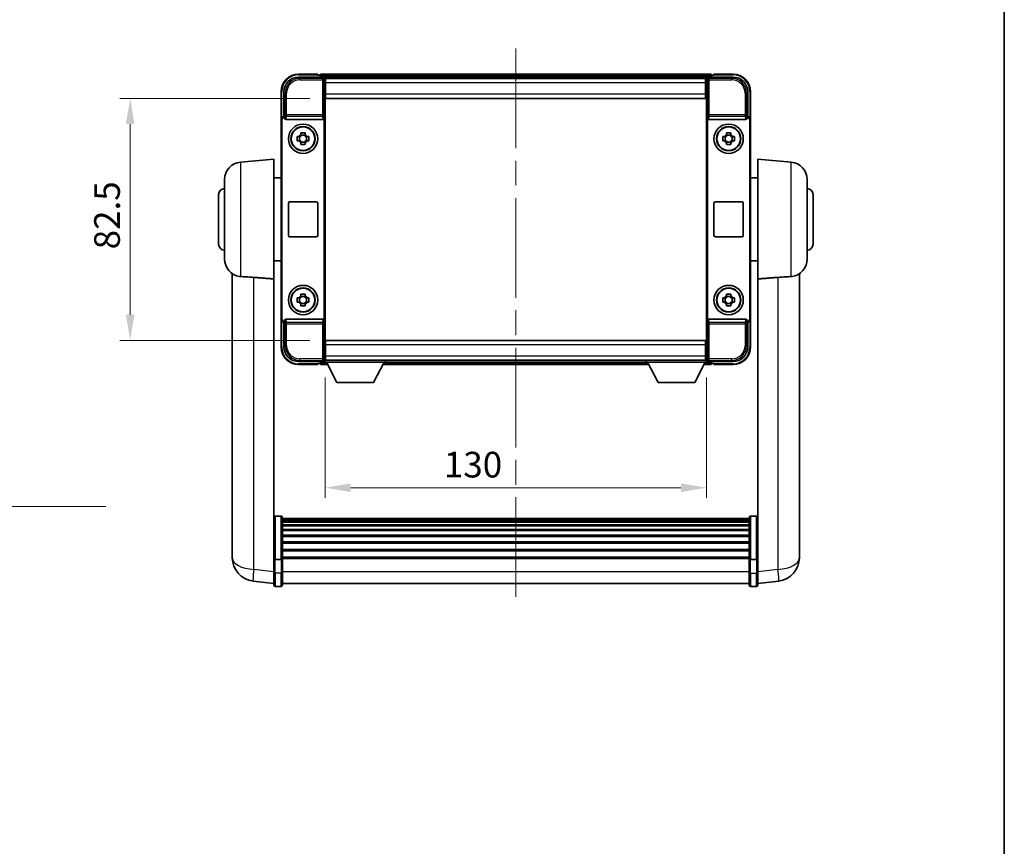
# Model space of a CAD drawing. Units: millimetres. Extents: x 0 to 7499, y 0 to 1686.
# Drawn here: x 3389 to 3724, y 282 to 564 of the extents above; entities that cross this region are included whole.
import ezdxf

# ---------------------------------------------------------------- set-up
doc = ezdxf.new("R2010")
doc.units = ezdxf.units.MM
doc.header["$LTSCALE"] = 6
doc.linetypes.add('CHAIN', pattern=[0.3543, 0.2362, -0.0295, 0.0591, -0.0295])
doc.layers.get('Defpoints').update_dxf_attribs({"lineweight": 25})
for name, color, linetype, lineweight in [('Border (ISO)', 7, 'Continuous', 35), ('Centerline (ISO)', 131, 'Continuous', 18), ('Dimension (ISO)', 7, 'Continuous', 18), ('Symbol (ISO)', 7, 'Continuous', 18), ('Visible (ISO)', 7, 'Continuous', 35), ('Visible Narrow (ISO)', 7, 'Continuous', 25)]:
    doc.layers.add(name, color=color, linetype=linetype, lineweight=lineweight)
doc.styles.add('Note Text (TK)', font='txt')
doc.dimstyles.new('Default - Method 1b (TK)', dxfattribs={"dimscale": 6, "dimtxt": 2.5, "dimasz": 2.5, "dimexe": 1, "dimexo": 1.5, "dimgap": 1, "dimtad": 1, "dimtoh": 1, "dimrnd": 1e-08, "dimdsep": 46, "dimtxsty": 'Note Text (TK)', "dimcen": 0.09, "dimdle": 5, "dimclrd": 100, "dimclre": 100, "dimclrt": 7, "dimadec": 1, "dimazin": 1, "dimtfac": 1, "dimtmove": 0, "dimatfit": 3, "dimfxl": 1, "dimtolj": 1, "dimlwd": -1, "dimlwe": -1, "dimarcsym": 0})
doc.dimstyles.new('Default - Method 1b (TK)$7', dxfattribs={"dimscale": 6, "dimtxt": 2.5, "dimasz": 2.5, "dimexe": 1, "dimexo": 1.5, "dimgap": 1, "dimtad": 1, "dimtoh": 1, "dimrnd": 1e-08, "dimdsep": 46, "dimtxsty": 'Note Text (TK)', "dimcen": 0.09, "dimdle": 5, "dimclrd": 100, "dimclre": 100, "dimclrt": 7, "dimadec": 1, "dimazin": 1, "dimtfac": 1, "dimtmove": 0, "dimatfit": 3, "dimfxl": 1, "dimtolj": 1, "dimlwd": -1, "dimlwe": -1, "dimarcsym": 0})

# ---------------------------------------------------------------- blocks, each defined once
blk = doc.blocks.new('図面枠 tk図枠')
at = {"layer": 'Border (ISO)'}
blk.add_line((405.5, 289), (405.5, 8), dxfattribs=at)
blk = doc.blocks.new('*D223')
at = {"layer": 'Defpoints', "color": 0}
for p in [(3493.18, 536.87), (3426.68, 454.37), (3493.18, 454.37)]:
    blk.add_point(p, dxfattribs=at)
at = {"layer": 'Dimension (ISO)', "color": 100}
for p, q in [((3487.93, 536.87), (3423.18, 536.87)), ((3426.68, 528.12), (3426.68, 463.12)), ((3487.93, 454.37), (3423.18, 454.37))]:
    blk.add_line(p, q, dxfattribs=at)
for points in [[(3425.22, 528.12), (3428.14, 528.12), (3426.68, 536.87)], [(3425.22, 463.12), (3428.14, 463.12), (3426.68, 454.37)]]:
    blk.add_solid(points, dxfattribs=at)
at = {"layer": 'Dimension (ISO)', "color": 7, "insert": (3418.8, 485.4), "char_height": 8.75, "attachment_point": 4, "rotation": 90, "style": 'Note Text (TK)'}
blk.add_mtext('\\A1;82.5', dxfattribs=at)
blk = doc.blocks.new('*D224')
at = {"layer": 'Defpoints', "color": 0}
for p in [(3493.08, 446.92), (3623.08, 446.92), (3623.08, 404.12)]:
    blk.add_point(p, dxfattribs=at)
at = {"layer": 'Dimension (ISO)', "color": 100}
for p, q in [((3493.08, 441.67), (3493.08, 400.62)), ((3623.08, 441.67), (3623.08, 400.62)), ((3501.83, 404.12), (3614.33, 404.12))]:
    blk.add_line(p, q, dxfattribs=at)
for points in [[(3501.83, 405.58), (3501.83, 402.66), (3493.08, 404.12)], [(3614.33, 405.58), (3614.33, 402.66), (3623.08, 404.12)]]:
    blk.add_solid(points, dxfattribs=at)
at = {"layer": 'Dimension (ISO)', "color": 7, "insert": (3533.55, 411.99), "char_height": 8.75, "attachment_point": 4, "style": 'Note Text (TK)'}
blk.add_mtext('\\A1;130', dxfattribs=at)

msp = doc.modelspace()

# ---------------------------------------------------------------- linework, layer by layer
at = {"layer": 'Centerline (ISO)', "linetype": 'CHAIN', "ltscale": 23.990969}
msp.add_line((3558.0769, 553.87), (3558.0769, 362.7376), dxfattribs=at)
at = {"layer": 'Visible (ISO)'}
for p, q in [((3484.0738, 544.12), (3492.5772, 544.12)), ((3490.5769, 545.12), (3484.0769, 545.12)), ((3490.5769, 545.12), (3490.5769, 544.87)), ((3490.5769, 544.82), (3490.5769, 544.87)), ((3491.3269, 544.82), (3490.5769, 544.82)), ((3624.5769, 545.12), (3491.5769, 545.12)), ((3491.5769, 544.82), (3491.5769, 545.12)), ((3491.5769, 544.82), (3491.5769, 544.37)), ((3491.5769, 544.57), (3491.5769, 544.12)), ((3623.1437, 543.87), (3493.01, 543.87)), ((3493.0769, 543.6203), (3493.0769, 537.12)), ((3493.1769, 543.62), (3493.0769, 543.62)), ((3622.6769, 543.62), (3493.1769, 543.62)), ((3493.1769, 542.12), (3493.1769, 543.62)), ((3623.0769, 543.62), (3622.6769, 543.62)), ((3622.6769, 543.62), (3622.6769, 542.12)), ((3623.0769, 537.12), (3623.0769, 543.6203)), ((3623.5766, 544.12), (3632.0799, 544.12)), ((3624.5769, 545.12), (3624.5769, 544.82)), ((3624.5769, 544.37), (3624.5769, 544.82)), ((3624.5769, 544.12), (3624.5769, 544.57)), ((3625.5769, 544.82), (3624.8269, 544.82)), ((3625.5769, 544.87), (3625.5769, 545.12)), ((3632.0769, 545.12), (3625.5769, 545.12)), ((3625.5769, 544.87), (3625.5769, 544.82)), ((3493.0769, 542.62), (3493.1769, 542.62)), ((3493.1769, 541.12), (3493.0769, 541.12)), ((3493.1769, 542.12), (3493.1769, 538.37)), ((3622.6769, 542.62), (3623.0769, 542.62)), ((3622.6769, 538.37), (3622.6769, 542.12)), ((3623.0769, 541.12), (3622.6769, 541.12)), ((3478.0769, 539.12), (3478.0769, 529.6206)), ((3479.0769, 530.62), (3479.0769, 539.123)), ((3493.1769, 539.62), (3493.0769, 539.62)), ((3493.1769, 538.12), (3493.0769, 538.12)), ((3493.0769, 537.12), (3493.0769, 454.12)), ((3493.1769, 536.87), (3493.1769, 538.37)), ((3622.6769, 536.87), (3493.1769, 536.87)), ((3623.0769, 539.62), (3622.6769, 539.62)), ((3622.6769, 538.37), (3622.6769, 536.87)), ((3623.0769, 538.12), (3622.6769, 538.12)), ((3623.0769, 454.12), (3623.0769, 537.12)), ((3637.0769, 539.123), (3637.0769, 530.62)), ((3638.0769, 529.6206), (3638.0769, 539.12)), ((3479.0762, 530.62), (3479.0769, 530.62)), ((3479.0769, 530.62), (3479.3388, 530.3581)), ((3479.3382, 530.3581), (3479.3388, 530.3581)), ((3479.3388, 530.3581), (3479.3388, 530.1317)), ((3492.815, 461.1083), (3492.815, 530.1317)), ((3623.3388, 530.1317), (3623.3388, 461.1083)), ((3637.0769, 530.62), (3636.815, 530.3581)), ((3636.815, 530.1317), (3636.815, 530.3581)), ((3636.815, 530.3581), (3636.8156, 530.3581)), ((3637.0769, 530.62), (3637.0775, 530.62)), ((3478.0769, 461.6194), (3478.0769, 529.6206)), ((3478.3388, 461.8813), (3478.3388, 529.3587)), ((3479.8347, 529.62), (3492.319, 529.62)), ((3623.8347, 529.62), (3636.319, 529.62)), ((3637.815, 529.3587), (3637.815, 461.8813)), ((3638.0769, 529.6206), (3638.0769, 461.6194)), ((3483.5662, 523.8366), (3484.1851, 523.8366)), ((3484.4201, 523.8366), (3484.4201, 522.4033)), ((3484.8602, 524.5118), (3484.8602, 525.1306)), ((3486.2935, 524.2767), (3484.8602, 524.2767)), ((3486.2935, 525.1306), (3486.2935, 524.5118)), ((3486.7336, 523.8366), (3486.7336, 522.4033)), ((3486.9686, 523.8366), (3487.5875, 523.8366)), ((3628.5662, 523.8366), (3629.1851, 523.8366)), ((3629.4201, 523.8366), (3629.4201, 522.4033)), ((3629.8602, 524.5118), (3629.8602, 525.1306)), ((3631.2935, 524.2767), (3629.8602, 524.2767)), ((3631.2935, 525.1306), (3631.2935, 524.5118)), ((3631.7336, 523.8366), (3631.7336, 522.4033)), ((3631.9686, 523.8366), (3632.5875, 523.8366)), ((3484.1851, 522.4033), (3483.5662, 522.4033)), ((3484.8602, 521.9632), (3486.2935, 521.9632)), ((3484.8602, 521.1093), (3484.8602, 521.7282)), ((3486.2935, 521.7282), (3486.2935, 521.1093)), ((3487.5875, 522.4033), (3486.9686, 522.4033)), ((3629.1851, 522.4033), (3628.5662, 522.4033)), ((3629.8602, 521.9632), (3631.2935, 521.9632)), ((3629.8602, 521.1093), (3629.8602, 521.7282)), ((3631.2935, 521.7282), (3631.2935, 521.1093)), ((3632.5875, 522.4033), (3631.9686, 522.4033)), ((3464.3039, 515.1337), (3475.5769, 516.12)), ((3475.5769, 516.12), (3475.5769, 475.2987)), ((3640.5769, 475.2987), (3640.5769, 516.12)), ((3651.8498, 515.1337), (3640.5769, 516.12)), ((3458.8269, 482.0834), (3458.8269, 509.1566)), ((3475.5769, 509.77), (3478.0769, 509.77)), ((3640.5769, 509.77), (3638.0769, 509.77)), ((3657.3269, 509.1566), (3657.3269, 482.0834)), ((3456.8269, 487.12), (3456.8269, 504.12)), ((3659.3269, 504.12), (3659.3269, 487.12)), ((3480.5769, 490.12), (3480.5769, 501.12)), ((3481.0769, 501.62), (3490.0769, 501.62)), ((3490.5769, 501.12), (3490.5769, 490.12)), ((3625.5769, 490.12), (3625.5769, 501.12)), ((3626.0769, 501.62), (3635.0769, 501.62)), ((3635.5769, 501.12), (3635.5769, 490.12)), ((3490.0769, 489.62), (3481.0769, 489.62)), ((3635.0769, 489.62), (3626.0769, 489.62)), ((3475.5769, 481.47), (3478.0769, 481.47)), ((3640.5769, 481.47), (3638.0769, 481.47)), ((3461.4769, 477.1057), (3461.4769, 385.0558)), ((3654.6769, 385.0558), (3654.6769, 477.1057)), ((3475.5769, 380.4941), (3475.5769, 475.2987)), ((3640.5769, 475.2987), (3640.5769, 380.4941)), ((3484.8602, 469.5118), (3484.8602, 470.1306)), ((3486.2935, 470.1306), (3486.2935, 469.5118)), ((3629.8602, 469.5118), (3629.8602, 470.1306)), ((3631.2935, 470.1306), (3631.2935, 469.5118)), ((3483.5662, 468.8366), (3484.1851, 468.8366)), ((3484.1851, 467.4033), (3483.5662, 467.4033)), ((3484.4201, 468.8366), (3484.4201, 467.4033)), ((3486.2935, 469.2767), (3484.8602, 469.2767)), ((3484.8602, 466.9632), (3486.2935, 466.9632)), ((3484.8602, 466.1093), (3484.8602, 466.7282)), ((3486.2935, 466.7282), (3486.2935, 466.1093)), ((3486.7336, 468.8366), (3486.7336, 467.4033)), ((3486.9686, 468.8366), (3487.5875, 468.8366)), ((3487.5875, 467.4033), (3486.9686, 467.4033)), ((3628.5662, 468.8366), (3629.1851, 468.8366)), ((3629.1851, 467.4033), (3628.5662, 467.4033)), ((3629.4201, 468.8366), (3629.4201, 467.4033)), ((3631.2935, 469.2767), (3629.8602, 469.2767)), ((3629.8602, 466.9632), (3631.2935, 466.9632)), ((3629.8602, 466.1093), (3629.8602, 466.7282)), ((3631.2935, 466.7282), (3631.2935, 466.1093)), ((3631.7336, 468.8366), (3631.7336, 467.4033)), ((3631.9686, 468.8366), (3632.5875, 468.8366)), ((3632.5875, 467.4033), (3631.9686, 467.4033)), ((3478.0769, 461.6194), (3478.0769, 452.12)), ((3479.0769, 460.62), (3479.0762, 460.62)), ((3479.0769, 460.62), (3479.3388, 460.8819)), ((3479.0769, 452.1169), (3479.0769, 460.62)), ((3479.3388, 460.8819), (3479.3382, 460.8819)), ((3479.3388, 461.1083), (3479.3388, 460.8819)), ((3492.319, 461.62), (3479.8347, 461.62)), ((3636.319, 461.62), (3623.8347, 461.62)), ((3636.815, 460.8819), (3636.815, 461.1083)), ((3637.0769, 460.62), (3636.815, 460.8819)), ((3636.8156, 460.8819), (3636.815, 460.8819)), ((3637.0775, 460.62), (3637.0769, 460.62)), ((3637.0769, 460.62), (3637.0769, 452.1169)), ((3638.0769, 452.12), (3638.0769, 461.6194)), ((3493.0769, 454.12), (3493.0769, 447.6197)), ((3493.0769, 453.12), (3493.1769, 453.12)), ((3493.1769, 454.37), (3622.6769, 454.37)), ((3493.1769, 452.87), (3493.1769, 454.37)), ((3622.6769, 454.37), (3622.6769, 452.87)), ((3622.6769, 453.12), (3623.0769, 453.12)), ((3623.0769, 447.6197), (3623.0769, 454.12)), ((3493.0769, 451.62), (3493.1769, 451.62)), ((3493.0769, 450.12), (3493.1769, 450.12)), ((3493.1769, 452.87), (3493.1769, 449.12)), ((3622.6769, 449.12), (3622.6769, 452.87)), ((3622.6769, 451.62), (3623.0769, 451.62)), ((3622.6769, 450.12), (3623.0769, 450.12)), ((3492.5772, 447.12), (3484.0738, 447.12)), ((3490.5769, 446.37), (3490.5769, 446.42)), ((3490.5769, 446.42), (3491.3269, 446.42)), ((3490.5769, 446.37), (3490.5769, 446.12)), ((3491.5769, 447.12), (3491.5769, 446.67)), ((3491.5769, 446.87), (3491.5769, 446.42)), ((3491.5769, 446.12), (3491.5769, 446.42)), ((3493.01, 447.37), (3493.0769, 447.37)), ((3493.1769, 448.62), (3493.0769, 448.62)), ((3493.0769, 447.62), (3493.1769, 447.62)), ((3493.0769, 447.62), (3493.0769, 446.92)), ((3493.0769, 447.62), (3513.6769, 447.62)), ((3493.0769, 446.92), (3513.6769, 446.92)), ((3493.1769, 447.62), (3493.1769, 449.12)), ((3493.1769, 447.62), (3622.6769, 447.62)), ((3497.1269, 440.02), (3493.5769, 446.92)), ((3509.6269, 440.02), (3513.1769, 446.92)), ((3513.6769, 447.62), (3513.6769, 446.92)), ((3513.6769, 447.37), (3602.4769, 447.37)), ((3602.4769, 447.62), (3602.4769, 446.92)), ((3602.4769, 447.62), (3623.0769, 447.62)), ((3602.4769, 446.92), (3623.0769, 446.92)), ((3606.5269, 440.02), (3602.9769, 446.92)), ((3619.0269, 440.02), (3622.5769, 446.92)), ((3622.6769, 449.12), (3622.6769, 447.62)), ((3623.0769, 448.62), (3622.6769, 448.62)), ((3622.6769, 447.62), (3623.0769, 447.62)), ((3623.0769, 447.62), (3623.0769, 446.92)), ((3623.0769, 447.37), (3623.1437, 447.37)), ((3632.0799, 447.12), (3623.5766, 447.12)), ((3624.5769, 446.67), (3624.5769, 447.12)), ((3624.5769, 446.42), (3624.5769, 446.87)), ((3624.5769, 446.42), (3624.5769, 446.12)), ((3624.8269, 446.42), (3625.5769, 446.42)), ((3625.5769, 446.42), (3625.5769, 446.37)), ((3625.5769, 446.12), (3625.5769, 446.37)), ((3484.0769, 446.12), (3490.5769, 446.12)), ((3491.5769, 446.12), (3493.9885, 446.12)), ((3512.7653, 446.12), (3603.3885, 446.12)), ((3622.1653, 446.12), (3624.5769, 446.12)), ((3625.5769, 446.12), (3632.0769, 446.12)), ((3497.1269, 440.02), (3509.6269, 440.02)), ((3606.5269, 440.02), (3619.0269, 440.02)), ((3478.0769, 394.4102), (3476.0769, 394.4102)), ((3478.5769, 393.9102), (3478.5769, 379.7181)), ((3637.5769, 393.6402), (3478.5769, 393.6402)), ((3637.5769, 393.4085), (3478.5769, 393.4085)), ((3637.5769, 393.3968), (3478.5769, 393.3968)), ((3637.5769, 393.1252), (3478.5769, 393.1252)), ((3637.5769, 392.6741), (3478.5769, 392.6741)), ((3637.5769, 379.7181), (3637.5769, 393.9102)), ((3638.0769, 394.4102), (3640.0769, 394.4102)), ((3637.5769, 392.3638), (3478.5769, 392.3638)), ((3637.5769, 391.4939), (3478.5769, 391.4939)), ((3637.5769, 391.1475), (3478.5769, 391.1475)), ((3637.5769, 389.8922), (3478.5769, 389.8922)), ((3637.5769, 389.5131), (3478.5769, 389.5131)), ((3637.5769, 387.9176), (3478.5769, 387.9176)), ((3637.5769, 387.5104), (3478.5769, 387.5104)), ((3461.4769, 383.0282), (3461.4769, 385.0558)), ((3637.5769, 385.6302), (3478.5769, 385.6302)), ((3637.5769, 385.2002), (3478.5769, 385.2002)), ((3637.5769, 383.0993), (3478.5769, 383.0993)), ((3637.5769, 382.6527), (3478.5769, 382.6527)), ((3654.6769, 385.0558), (3654.6769, 383.0282)), ((3461.4769, 382.2779), (3461.4769, 380.2584)), ((3475.5769, 379.7181), (3475.5769, 380.4941)), ((3475.5769, 379.7181), (3475.5769, 375.2376)), ((3478.0769, 379.6164), (3476.0769, 379.6164)), ((3637.5769, 380.402), (3478.5769, 380.402)), ((3637.5769, 380.0316), (3478.5769, 380.0316)), ((3478.5769, 375.2376), (3478.5769, 379.7181)), ((3637.5769, 379.7181), (3637.5769, 375.2376)), ((3638.0769, 379.6164), (3640.0769, 379.6164)), ((3640.5769, 380.4941), (3640.5769, 379.7181)), ((3640.5769, 375.2376), (3640.5769, 379.7181)), ((3654.6769, 380.2584), (3654.6769, 382.2779)), ((3475.5769, 370.9876), (3475.5769, 375.2376)), ((3478.5769, 375.2376), (3478.5769, 370.9876)), ((3637.5769, 370.9876), (3637.5769, 375.2376)), ((3640.5769, 375.2376), (3640.5769, 370.9876)), ((3475.5769, 371.4724), (3468.5275, 372.3149)), ((3478.0769, 370.4876), (3476.0769, 370.4876)), ((3637.5769, 371.4876), (3478.5769, 371.4876)), ((3638.0769, 370.4876), (3640.0769, 370.4876)), ((3640.5769, 371.4724), (3647.6262, 372.3149))]:
    msp.add_line(p, q, dxfattribs=at)
for centre, radius in [((3485.5769, 523.12), 5), ((3485.5769, 523.12), 4.15), ((3485.5769, 523.12), 4.0013), ((3630.5769, 523.12), 5), ((3630.5769, 523.12), 4.15), ((3630.5769, 523.12), 4.0013), ((3485.5769, 468.12), 5), ((3630.5769, 468.12), 5), ((3485.5769, 468.12), 4.15), ((3485.5769, 468.12), 4.0013), ((3630.5769, 468.12), 4.15), ((3630.5769, 468.12), 4.0013)]:
    msp.add_circle(centre, radius, dxfattribs=at)
for centre, radius, start, end in [((3484.0769, 539.12), 6, 90, 180), ((3491.3269, 544.57), 0.25, 0, 90), ((3624.8269, 544.57), 0.25, 90, 180), ((3632.0769, 539.12), 6, 0, 90), ((3485.5769, 523.12), 1.5655, 117.245031, 152.754969), ((3485.5769, 523.12), 1.5655, 27.245031, 62.754969), ((3630.5769, 523.12), 1.5655, 117.245031, 152.754969), ((3630.5769, 523.12), 1.5655, 27.245031, 62.754969), ((3485.5769, 523.12), 1.5655, 207.245031, 242.754969), ((3485.5769, 523.12), 1.5655, 297.245031, 332.754969), ((3630.5769, 523.12), 1.5655, 207.245031, 242.754969), ((3630.5769, 523.12), 1.5655, 297.245031, 332.754969), ((3464.8269, 509.1566), 6, 95, 180), ((3651.3269, 509.1566), 6, 0, 85), ((3458.8269, 504.12), 2, 90, 180), ((3657.3269, 504.12), 2, 0, 90), ((3481.0769, 501.12), 0.5, 90, 180), ((3490.0769, 501.12), 0.5, 0, 90), ((3626.0769, 501.12), 0.5, 90, 180), ((3635.0769, 501.12), 0.5, 0, 90), ((3481.0769, 490.12), 0.5, 180, 270), ((3490.0769, 490.12), 0.5, 270, 0), ((3626.0769, 490.12), 0.5, 180, 270), ((3635.0769, 490.12), 0.5, 270, 0), ((3458.8269, 487.12), 2, 180, 270), ((3657.3269, 487.12), 2, 270, 0), ((3464.8269, 482.0834), 6, 180, 261.776383), ((3651.3269, 482.0834), 6, 278.223617, 0), ((3485.5769, 468.12), 1.5655, 117.245031, 152.754969), ((3485.5769, 468.12), 1.5655, 207.245031, 242.754969), ((3485.5769, 468.12), 1.5655, 27.245031, 62.754969), ((3485.5769, 468.12), 1.5655, 297.245031, 332.754969), ((3630.5769, 468.12), 1.5655, 117.245031, 152.754969), ((3630.5769, 468.12), 1.5655, 207.245031, 242.754969), ((3630.5769, 468.12), 1.5655, 27.245031, 62.754969), ((3630.5769, 468.12), 1.5655, 297.245031, 332.754969), ((3484.0769, 452.12), 6, 180, 270), ((3632.0769, 452.12), 6, 270, 0), ((3491.3269, 446.67), 0.25, 270, 0), ((3624.8269, 446.67), 0.25, 180, 270), ((3476.0769, 393.9102), 0.5, 90, 180), ((3478.0769, 393.9102), 0.5, 0, 90), ((3638.0769, 393.9102), 0.5, 90, 180), ((3640.0769, 393.9102), 0.5, 0, 90), ((3469.4769, 380.2584), 8, 180, 263.184806), ((3646.6769, 380.2584), 8, 276.815194, 0), ((3476.0769, 370.9876), 0.5, 180, 270), ((3478.0769, 370.9876), 0.5, 270, 0), ((3638.0769, 370.9876), 0.5, 180, 270), ((3640.0769, 370.9876), 0.5, 270, 0)]:
    msp.add_arc(centre, radius, start, end, dxfattribs=at)
for centre, major_axis, ratio, start_param, end_param in [((3484.0799, 539.1169), (-3.5398, 3.5398), 0.99878277, 5.49839613, 7.06797448), ((3492.5766, 543.6197), (0.354, 0.354), 0.99878277, 5.49839613, 7.06797448), ((3623.5772, 543.6197), (-0.354, 0.354), 0.99878277, 5.49839613, 7.06797448), ((3632.0738, 539.1169), (3.5398, 3.5398), 0.99878277, 5.49839613, 7.06797448), ((3479.0775, 529.6194), (-0.708, 0.708), 0.99878277, 5.49839613, 7.06797448), ((3479.3394, 529.3575), (-0.708, 0.708), 0.99878277, 5.49839613, 7.06797448), ((3479.8391, 530.1361), (-0.0697, -0.5117), 0.96815944, 4.8522561, 6.41439087), ((3492.3146, 530.1361), (0.0697, -0.5117), 0.96815944, 6.15197975, 7.71411451), ((3623.8391, 530.1361), (-0.0697, -0.5117), 0.96815944, 4.8522561, 6.41439087), ((3636.3146, 530.1361), (0.0697, -0.5117), 0.96815944, 6.15197975, 7.71411451), ((3636.8143, 529.3575), (0.708, 0.708), 0.99878277, 5.49839613, 7.06797448), ((3637.0762, 529.6194), (0.708, 0.708), 0.99878277, 5.49839613, 7.06797448), ((3479.0775, 461.6206), (-0.708, -0.708), 0.99878277, 5.49839613, 7.06797448), ((3479.3394, 461.8825), (-0.708, -0.708), 0.99878277, 5.49839613, 7.06797448), ((3479.8391, 461.1038), (-0.0697, 0.5117), 0.96815944, 6.15197975, 7.71411451), ((3492.3146, 461.1038), (0.0697, 0.5117), 0.96815944, 4.8522561, 6.41439087), ((3623.8391, 461.1038), (-0.0697, 0.5117), 0.96815944, 6.15197975, 7.71411451), ((3636.3146, 461.1038), (0.0697, 0.5117), 0.96815944, 4.8522561, 6.41439087), ((3636.8143, 461.8825), (0.708, -0.708), 0.99878277, 5.49839613, 7.06797448), ((3637.0762, 461.6206), (0.708, -0.708), 0.99878277, 5.49839613, 7.06797448), ((3484.0799, 452.123), (-3.5398, -3.5398), 0.99878277, 5.49839613, 7.06797448), ((3632.0738, 452.123), (3.5398, -3.5398), 0.99878277, 5.49839613, 7.06797448), ((3492.5766, 447.6203), (0.354, -0.354), 0.99878277, 5.49839613, 7.06797448), ((3623.5772, 447.6203), (-0.354, -0.354), 0.99878277, 5.49839613, 7.06797448)]:
    msp.add_ellipse(centre, major_axis=major_axis, ratio=ratio, start_param=start_param, end_param=end_param, dxfattribs=at)
for points, knots in [([(3483.5662, 522.4033), (3483.5589, 522.6501), (3483.5555, 522.8936), (3483.5555, 523.3463), (3483.5589, 523.5898), (3483.5662, 523.8366)], [4.331071921, 4.331071921, 4.331071921, 4.331071921, 4.398975087, 4.398975087, 4.466878254, 4.466878254, 4.466878254, 4.466878254]), ([(3484.8602, 525.1306), (3485.107, 525.138), (3485.3505, 525.1414), (3485.8032, 525.1414), (3486.0467, 525.138), (3486.2935, 525.1306)], [4.331071921, 4.331071921, 4.331071921, 4.331071921, 4.398975087, 4.398975087, 4.466878254, 4.466878254, 4.466878254, 4.466878254]), ([(3487.5875, 523.8366), (3487.5948, 523.5898), (3487.5982, 523.3463), (3487.5982, 522.8936), (3487.5948, 522.6501), (3487.5875, 522.4033)], [4.331071921, 4.331071921, 4.331071921, 4.331071921, 4.398975087, 4.398975087, 4.466878254, 4.466878254, 4.466878254, 4.466878254]), ([(3628.5662, 522.4033), (3628.5589, 522.6501), (3628.5555, 522.8936), (3628.5555, 523.3463), (3628.5589, 523.5898), (3628.5662, 523.8366)], [4.331071921, 4.331071921, 4.331071921, 4.331071921, 4.398975087, 4.398975087, 4.466878254, 4.466878254, 4.466878254, 4.466878254]), ([(3629.8602, 525.1306), (3630.107, 525.138), (3630.3505, 525.1414), (3630.8032, 525.1414), (3631.0467, 525.138), (3631.2935, 525.1306)], [4.331071921, 4.331071921, 4.331071921, 4.331071921, 4.398975087, 4.398975087, 4.466878254, 4.466878254, 4.466878254, 4.466878254]), ([(3632.5875, 523.8366), (3632.5948, 523.5898), (3632.5982, 523.3463), (3632.5982, 522.8936), (3632.5948, 522.6501), (3632.5875, 522.4033)], [4.331071921, 4.331071921, 4.331071921, 4.331071921, 4.398975087, 4.398975087, 4.466878254, 4.466878254, 4.466878254, 4.466878254]), ([(3486.2935, 521.1093), (3486.0467, 521.102), (3485.8032, 521.0986), (3485.3505, 521.0986), (3485.107, 521.102), (3484.8602, 521.1093)], [4.331071921, 4.331071921, 4.331071921, 4.331071921, 4.398975087, 4.398975087, 4.466878254, 4.466878254, 4.466878254, 4.466878254]), ([(3631.2935, 521.1093), (3631.0467, 521.102), (3630.8032, 521.0986), (3630.3505, 521.0986), (3630.107, 521.102), (3629.8602, 521.1093)], [4.331071921, 4.331071921, 4.331071921, 4.331071921, 4.398975087, 4.398975087, 4.466878254, 4.466878254, 4.466878254, 4.466878254]), ([(3464.3039, 476.109), (3464.8371, 476.0707), (3465.4537, 476.0441), (3466.9597, 475.9746), (3467.8828, 475.9244), (3468.7796, 475.852)], [1.893638288, 1.893638288, 1.893638288, 1.893638288, 2.105960636, 2.105960636, 2.374014899, 2.374014899, 2.374014899, 2.374014899]), ([(3647.3741, 475.852), (3648.2709, 475.9244), (3649.194, 475.9746), (3650.7, 476.0441), (3651.3166, 476.0707), (3651.8498, 476.109)], [2.581206007, 2.581206007, 2.581206007, 2.581206007, 2.84926027, 2.84926027, 3.061582618, 3.061582618, 3.061582618, 3.061582618]), ([(3484.8602, 470.1306), (3485.107, 470.138), (3485.3505, 470.1414), (3485.8032, 470.1414), (3486.0467, 470.138), (3486.2935, 470.1306)], [4.331071921, 4.331071921, 4.331071921, 4.331071921, 4.398975087, 4.398975087, 4.466878254, 4.466878254, 4.466878254, 4.466878254]), ([(3629.8602, 470.1306), (3630.107, 470.138), (3630.3505, 470.1414), (3630.8032, 470.1414), (3631.0467, 470.138), (3631.2935, 470.1306)], [4.331071921, 4.331071921, 4.331071921, 4.331071921, 4.398975087, 4.398975087, 4.466878254, 4.466878254, 4.466878254, 4.466878254]), ([(3483.5662, 467.4033), (3483.5589, 467.6501), (3483.5555, 467.8936), (3483.5555, 468.3463), (3483.5589, 468.5898), (3483.5662, 468.8366)], [4.331071921, 4.331071921, 4.331071921, 4.331071921, 4.398975087, 4.398975087, 4.466878254, 4.466878254, 4.466878254, 4.466878254]), ([(3487.5875, 468.8366), (3487.5948, 468.5898), (3487.5982, 468.3463), (3487.5982, 467.8936), (3487.5948, 467.6501), (3487.5875, 467.4033)], [4.331071921, 4.331071921, 4.331071921, 4.331071921, 4.398975087, 4.398975087, 4.466878254, 4.466878254, 4.466878254, 4.466878254]), ([(3628.5662, 467.4033), (3628.5589, 467.6501), (3628.5555, 467.8936), (3628.5555, 468.3463), (3628.5589, 468.5898), (3628.5662, 468.8366)], [4.331071921, 4.331071921, 4.331071921, 4.331071921, 4.398975087, 4.398975087, 4.466878254, 4.466878254, 4.466878254, 4.466878254]), ([(3632.5875, 468.8366), (3632.5948, 468.5898), (3632.5982, 468.3463), (3632.5982, 467.8936), (3632.5948, 467.6501), (3632.5875, 467.4033)], [4.331071921, 4.331071921, 4.331071921, 4.331071921, 4.398975087, 4.398975087, 4.466878254, 4.466878254, 4.466878254, 4.466878254]), ([(3486.2935, 466.1093), (3486.0467, 466.102), (3485.8032, 466.0986), (3485.3505, 466.0986), (3485.107, 466.102), (3484.8602, 466.1093)], [4.331071921, 4.331071921, 4.331071921, 4.331071921, 4.398975087, 4.398975087, 4.466878254, 4.466878254, 4.466878254, 4.466878254]), ([(3631.2935, 466.1093), (3631.0467, 466.102), (3630.8032, 466.0986), (3630.3505, 466.0986), (3630.107, 466.102), (3629.8602, 466.1093)], [4.331071921, 4.331071921, 4.331071921, 4.331071921, 4.398975087, 4.398975087, 4.466878254, 4.466878254, 4.466878254, 4.466878254]), ([(3461.4769, 385.0558), (3461.4769, 385.0151), (3461.4769, 384.9744), (3461.478, 384.4235), (3461.483, 383.9294), (3461.483, 383.0901), (3461.478, 382.6841), (3461.4769, 382.3288), (3461.4769, 382.3031), (3461.4769, 382.2779)], [4.482129021, 4.482129021, 4.482129021, 4.482129021, 4.493692618, 4.493692618, 4.639067337, 4.639067337, 4.784442055, 4.784442055, 4.796005652, 4.796005652, 4.796005652, 4.796005652]), ([(3461.4785, 382.63), (3461.4778, 382.7258), (3461.4773, 382.8266), (3461.4769, 382.9636), (3461.4769, 382.9957), (3461.4769, 383.0282)], [4.7461432879, 4.7461432879, 4.7461432879, 4.7461432879, 4.7844420553, 4.7844420553, 4.7960056524, 4.7960056524, 4.7960056524, 4.7960056524]), ([(3654.6769, 382.2779), (3654.6769, 382.3031), (3654.6768, 382.3288), (3654.6757, 382.6841), (3654.6707, 383.0901), (3654.6707, 383.9294), (3654.6757, 384.4235), (3654.6768, 384.9744), (3654.6769, 385.0151), (3654.6769, 385.0558)], [4.482129021, 4.482129021, 4.482129021, 4.482129021, 4.493692618, 4.493692618, 4.639067337, 4.639067337, 4.784442055, 4.784442055, 4.796005652, 4.796005652, 4.796005652, 4.796005652]), ([(3654.6769, 383.0282), (3654.6769, 382.9957), (3654.6768, 382.9636), (3654.6765, 382.8266), (3654.6759, 382.7258), (3654.6753, 382.63)], [4.4821290214, 4.4821290214, 4.4821290214, 4.4821290214, 4.4936926184, 4.4936926184, 4.5319913858, 4.5319913858, 4.5319913858, 4.5319913858]), ([(3475.5769, 379.7181), (3475.5769, 379.7179), (3475.5769, 379.7177), (3475.5771, 379.7102), (3475.5812, 379.703), (3475.5972, 379.6887), (3475.609, 379.6818), (3475.6518, 379.6633), (3475.6904, 379.6525), (3475.7843, 379.6349), (3475.8378, 379.628), (3475.9539, 379.6188), (3476.015, 379.6164), (3476.0769, 379.6164)], [-0.0003347789, -0.0003347789, -0.0003347789, -0.0003347789, 0, 0, 0.011463002, 0.011463002, 0.0228675214, 0.0228675214, 0.0430502261, 0.0430502261, 0.0621538264, 0.0621538264, 0.0807455701, 0.0807455701, 0.0807455701, 0.0807455701]), ([(3478.5769, 379.7181), (3478.5769, 379.7179), (3478.5769, 379.7177), (3478.5766, 379.7102), (3478.5725, 379.703), (3478.5565, 379.6887), (3478.5447, 379.6818), (3478.5019, 379.6633), (3478.4633, 379.6525), (3478.3694, 379.6349), (3478.3159, 379.628), (3478.1998, 379.6188), (3478.1387, 379.6164), (3478.0769, 379.6164)], [-0.0809227639, -0.0809227639, -0.0809227639, -0.0809227639, -0.0805886357, -0.0805886357, -0.0691479127, -0.0691479127, -0.0577655589, -0.0577655589, -0.0376220805, -0.0376220805, -0.0185556094, -0.0185556094, 0, 0, 0, 0]), ([(3638.0769, 379.6164), (3638.015, 379.6164), (3637.9539, 379.6188), (3637.8378, 379.628), (3637.7843, 379.6349), (3637.6904, 379.6525), (3637.6518, 379.6633), (3637.609, 379.6818), (3637.5972, 379.6887), (3637.5812, 379.703), (3637.5771, 379.7102), (3637.5769, 379.7177), (3637.5769, 379.7179), (3637.5769, 379.7181)], [-0.0807455701, -0.0807455701, -0.0807455701, -0.0807455701, -0.0621538264, -0.0621538264, -0.0430502261, -0.0430502261, -0.0228675214, -0.0228675214, -0.011463002, -0.011463002, 0, 0, 0.0003347789, 0.0003347789, 0.0003347789, 0.0003347789]), ([(3640.5769, 379.7181), (3640.5769, 379.7179), (3640.5769, 379.7177), (3640.5766, 379.7102), (3640.5725, 379.703), (3640.5565, 379.6887), (3640.5447, 379.6818), (3640.5019, 379.6633), (3640.4633, 379.6525), (3640.3694, 379.6349), (3640.3159, 379.628), (3640.1998, 379.6188), (3640.1387, 379.6164), (3640.0769, 379.6164)], [-0.0809227639, -0.0809227639, -0.0809227639, -0.0809227639, -0.0805886357, -0.0805886357, -0.0691479127, -0.0691479127, -0.0577655589, -0.0577655589, -0.0376220805, -0.0376220805, -0.0185556094, -0.0185556094, 0, 0, 0, 0])]:
    msp.add_open_spline(points, degree=3, knots=knots, dxfattribs=at)
for points, weights in [([(3484.8602, 523.8366), (3484.5949, 523.8366), (3484.1851, 523.8366)], [1.35956394726, 1.22656475141, 1.03074466748]), ([(3484.8602, 524.5118), (3484.8602, 524.102), (3484.8602, 523.8366)], [1.03074466748, 1.22656475141, 1.35956394726]), ([(3486.2935, 523.8366), (3486.2935, 524.102), (3486.2935, 524.5118)], [1.35956394726, 1.22656475141, 1.03074466748]), ([(3486.9686, 523.8366), (3486.5588, 523.8366), (3486.2935, 523.8366)], [1.03074466748, 1.22656475141, 1.35956394726]), ([(3629.8602, 523.8366), (3629.5949, 523.8366), (3629.1851, 523.8366)], [1.35956394726, 1.22656475141, 1.03074466748]), ([(3629.8602, 524.5118), (3629.8602, 524.102), (3629.8602, 523.8366)], [1.03074466748, 1.22656475141, 1.35956394726]), ([(3631.2935, 523.8366), (3631.2935, 524.102), (3631.2935, 524.5118)], [1.35956394726, 1.22656475141, 1.03074466748]), ([(3631.9686, 523.8366), (3631.5588, 523.8366), (3631.2935, 523.8366)], [1.03074466748, 1.22656475141, 1.35956394726]), ([(3484.1851, 522.4033), (3484.5949, 522.4033), (3484.8602, 522.4033)], [1.03074466748, 1.22656475141, 1.35956394726]), ([(3484.8602, 522.4033), (3484.8602, 522.138), (3484.8602, 521.7282)], [1.35956394726, 1.22656475141, 1.03074466748]), ([(3486.2935, 521.7282), (3486.2935, 522.138), (3486.2935, 522.4033)], [1.03074466748, 1.22656475141, 1.35956394726]), ([(3486.2935, 522.4033), (3486.5588, 522.4033), (3486.9686, 522.4033)], [1.35956394726, 1.22656475141, 1.03074466748]), ([(3629.1851, 522.4033), (3629.5949, 522.4033), (3629.8602, 522.4033)], [1.03074466748, 1.22656475141, 1.35956394726]), ([(3629.8602, 522.4033), (3629.8602, 522.138), (3629.8602, 521.7282)], [1.35956394726, 1.22656475141, 1.03074466748]), ([(3631.2935, 521.7282), (3631.2935, 522.138), (3631.2935, 522.4033)], [1.03074466748, 1.22656475141, 1.35956394726]), ([(3631.2935, 522.4033), (3631.5588, 522.4033), (3631.9686, 522.4033)], [1.35956394726, 1.22656475141, 1.03074466748]), ([(3484.8602, 468.8366), (3484.5949, 468.8366), (3484.1851, 468.8366)], [1.35956394726, 1.22656475141, 1.03074466748]), ([(3484.1851, 467.4033), (3484.5949, 467.4033), (3484.8602, 467.4033)], [1.03074466748, 1.22656475141, 1.35956394726]), ([(3484.8602, 469.5118), (3484.8602, 469.102), (3484.8602, 468.8366)], [1.03074466748, 1.22656475141, 1.35956394726]), ([(3484.8602, 467.4033), (3484.8602, 467.138), (3484.8602, 466.7282)], [1.35956394726, 1.22656475141, 1.03074466748]), ([(3486.2935, 468.8366), (3486.2935, 469.102), (3486.2935, 469.5118)], [1.35956394726, 1.22656475141, 1.03074466748]), ([(3486.9686, 468.8366), (3486.5588, 468.8366), (3486.2935, 468.8366)], [1.03074466748, 1.22656475141, 1.35956394726]), ([(3486.2935, 466.7282), (3486.2935, 467.138), (3486.2935, 467.4033)], [1.03074466748, 1.22656475141, 1.35956394726]), ([(3486.2935, 467.4033), (3486.5588, 467.4033), (3486.9686, 467.4033)], [1.35956394726, 1.22656475141, 1.03074466748]), ([(3629.8602, 468.8366), (3629.5949, 468.8366), (3629.1851, 468.8366)], [1.35956394726, 1.22656475141, 1.03074466748]), ([(3629.1851, 467.4033), (3629.5949, 467.4033), (3629.8602, 467.4033)], [1.03074466748, 1.22656475141, 1.35956394726]), ([(3629.8602, 469.5118), (3629.8602, 469.102), (3629.8602, 468.8366)], [1.03074466748, 1.22656475141, 1.35956394726]), ([(3629.8602, 467.4033), (3629.8602, 467.138), (3629.8602, 466.7282)], [1.35956394726, 1.22656475141, 1.03074466748]), ([(3631.2935, 468.8366), (3631.2935, 469.102), (3631.2935, 469.5118)], [1.35956394726, 1.22656475141, 1.03074466748]), ([(3631.9686, 468.8366), (3631.5588, 468.8366), (3631.2935, 468.8366)], [1.03074466748, 1.22656475141, 1.35956394726]), ([(3631.2935, 466.7282), (3631.2935, 467.138), (3631.2935, 467.4033)], [1.03074466748, 1.22656475141, 1.35956394726]), ([(3631.2935, 467.4033), (3631.5588, 467.4033), (3631.9686, 467.4033)], [1.35956394726, 1.22656475141, 1.03074466748])]:
    msp.add_rational_spline(points, weights, degree=2, dxfattribs=at)
for points, degree in [([(3464.3039, 476.109), (3464.1903, 476.1171), (3464.0784, 476.1292), (3463.9686, 476.1451)], 3), ([(3468.7796, 475.852), (3472.147, 475.5767), (3475.5769, 475.2987)], 2), ([(3640.5769, 475.2987), (3644.0067, 475.5767), (3647.3741, 475.852)], 2), ([(3652.1851, 476.1451), (3652.0757, 476.1293), (3651.9639, 476.1172), (3651.8498, 476.109)], 3)]:
    msp.add_open_spline(points, degree=degree, dxfattribs=at)
at = {"layer": 'Visible Narrow (ISO)'}
for p, q in [((3484.4935, 543.7003), (3484.0738, 544.12)), ((3484.0769, 545.12), (3484.0769, 544.87)), ((3484.0769, 544.87), (3490.5769, 544.87)), ((3484.4935, 543.7003), (3484.4935, 543.2006)), ((3492.1575, 543.7003), (3484.4935, 543.7003)), ((3624.5769, 544.82), (3491.5769, 544.82)), ((3624.5769, 544.37), (3491.5769, 544.37)), ((3492.5772, 544.12), (3492.1575, 543.7003)), ((3492.1575, 543.7003), (3492.1575, 543.2006)), ((3492.6572, 543.2006), (3493.0769, 543.6203)), ((3623.0769, 543.6203), (3623.4965, 543.2006)), ((3623.9962, 543.7003), (3623.5766, 544.12)), ((3623.9962, 543.2006), (3623.9962, 543.7003)), ((3631.6602, 543.7003), (3623.9962, 543.7003)), ((3625.5769, 544.87), (3632.0769, 544.87)), ((3632.0799, 544.12), (3631.6602, 543.7003)), ((3631.6602, 543.7003), (3631.6602, 543.2006)), ((3632.0769, 545.12), (3632.0769, 544.87)), ((3484.4935, 543.2006), (3492.1575, 543.2006)), ((3492.1575, 543.2006), (3492.6572, 543.2006)), ((3492.1575, 543.2006), (3492.1575, 531.289)), ((3492.6572, 531.289), (3492.6572, 543.2006)), ((3493.1769, 542.12), (3493.0769, 542.12)), ((3493.1769, 541.42), (3493.0769, 541.42)), ((3493.1769, 540.82), (3493.0769, 540.82)), ((3622.6769, 542.12), (3493.1769, 542.12)), ((3623.0769, 542.12), (3622.6769, 542.12)), ((3623.0769, 541.42), (3622.6769, 541.42)), ((3623.0769, 540.82), (3622.6769, 540.82)), ((3623.4965, 543.2006), (3623.4965, 531.289)), ((3623.4965, 543.2006), (3623.9962, 543.2006)), ((3623.9962, 543.2006), (3631.6602, 543.2006)), ((3623.9962, 531.289), (3623.9962, 543.2006)), ((3478.0769, 539.12), (3478.3269, 539.12)), ((3478.3269, 530.2819), (3478.3269, 539.12)), ((3479.0769, 539.123), (3479.4965, 538.7034)), ((3479.4965, 538.7034), (3479.9962, 538.7034)), ((3479.4965, 538.7034), (3479.4965, 531.289)), ((3479.9962, 531.289), (3479.9962, 538.7034)), ((3493.1769, 539.92), (3493.0769, 539.92)), ((3493.1769, 539.32), (3493.0769, 539.32)), ((3493.1769, 538.62), (3493.0769, 538.62)), ((3493.1769, 538.37), (3622.6769, 538.37)), ((3623.0769, 539.92), (3622.6769, 539.92)), ((3623.0769, 539.32), (3622.6769, 539.32)), ((3623.0769, 538.62), (3622.6769, 538.62)), ((3636.6572, 538.7034), (3636.1575, 538.7034)), ((3636.1575, 538.7034), (3636.1575, 531.289)), ((3636.6572, 538.7034), (3637.0769, 539.123)), ((3636.6572, 531.289), (3636.6572, 538.7034)), ((3637.8269, 539.12), (3637.8269, 530.2819)), ((3638.0769, 539.12), (3637.8269, 539.12)), ((3479.3382, 530.3581), (3479.0762, 530.62)), ((3479.4965, 531.289), (3479.3388, 530.1317)), ((3479.9962, 531.289), (3479.4965, 531.289)), ((3479.8347, 529.62), (3479.9962, 530.8047)), ((3479.9962, 530.8047), (3479.9962, 531.289)), ((3492.1575, 531.289), (3479.9962, 531.289)), ((3479.9962, 530.8047), (3492.1575, 530.8047)), ((3492.6572, 531.289), (3492.1575, 531.289)), ((3492.1575, 531.289), (3492.1575, 530.8047)), ((3492.1575, 530.8047), (3492.319, 529.62)), ((3492.815, 530.1317), (3492.6572, 531.289)), ((3623.4965, 531.289), (3623.3388, 530.1317)), ((3623.9962, 531.289), (3623.4965, 531.289)), ((3623.8347, 529.62), (3623.9962, 530.8047)), ((3623.9962, 530.8047), (3623.9962, 531.289)), ((3636.1575, 531.289), (3623.9962, 531.289)), ((3623.9962, 530.8047), (3636.1575, 530.8047)), ((3636.6572, 531.289), (3636.1575, 531.289)), ((3636.1575, 531.289), (3636.1575, 530.8047)), ((3636.1575, 530.8047), (3636.319, 529.62)), ((3636.815, 530.1317), (3636.6572, 531.289)), ((3637.0775, 530.62), (3636.8156, 530.3581)), ((3478.0769, 529.6206), (3478.3388, 529.3587)), ((3637.815, 529.3587), (3638.0769, 529.6206)), ((3464.3039, 515.1337), (3464.3039, 476.109)), ((3651.8498, 476.109), (3651.8498, 515.1337)), ((3468.7796, 376.2736), (3468.7796, 475.852)), ((3647.3741, 475.852), (3647.3741, 376.2736)), ((3478.3388, 461.8813), (3478.0769, 461.6194)), ((3478.3269, 452.12), (3478.3269, 460.958)), ((3479.0762, 460.62), (3479.3382, 460.8819)), ((3479.3388, 461.1083), (3479.4965, 459.9509)), ((3479.4965, 459.9509), (3479.9962, 459.9509)), ((3479.4965, 459.9509), (3479.4965, 452.5366)), ((3479.9962, 460.4353), (3479.8347, 461.62)), ((3492.1575, 460.4353), (3479.9962, 460.4353)), ((3479.9962, 459.9509), (3479.9962, 460.4353)), ((3479.9962, 452.5366), (3479.9962, 459.9509)), ((3479.9962, 459.9509), (3492.1575, 459.9509)), ((3492.319, 461.62), (3492.1575, 460.4353)), ((3492.1575, 460.4353), (3492.1575, 459.9509)), ((3492.1575, 459.9509), (3492.6572, 459.9509)), ((3492.1575, 459.9509), (3492.1575, 448.0393)), ((3492.6572, 459.9509), (3492.815, 461.1083)), ((3492.6572, 448.0393), (3492.6572, 459.9509)), ((3623.3388, 461.1083), (3623.4965, 459.9509)), ((3623.4965, 459.9509), (3623.9962, 459.9509)), ((3623.4965, 459.9509), (3623.4965, 448.0393)), ((3623.9962, 460.4353), (3623.8347, 461.62)), ((3636.1575, 460.4353), (3623.9962, 460.4353)), ((3623.9962, 459.9509), (3623.9962, 460.4353)), ((3623.9962, 448.0393), (3623.9962, 459.9509)), ((3623.9962, 459.9509), (3636.1575, 459.9509)), ((3636.319, 461.62), (3636.1575, 460.4353)), ((3636.1575, 460.4353), (3636.1575, 459.9509)), ((3636.1575, 459.9509), (3636.6572, 459.9509)), ((3636.1575, 459.9509), (3636.1575, 452.5366)), ((3636.6572, 459.9509), (3636.815, 461.1083)), ((3636.6572, 452.5366), (3636.6572, 459.9509)), ((3636.8156, 460.8819), (3637.0775, 460.62)), ((3638.0769, 461.6194), (3637.815, 461.8813)), ((3637.8269, 460.958), (3637.8269, 452.12)), ((3478.0769, 452.12), (3478.3269, 452.12)), ((3479.4965, 452.5366), (3479.0769, 452.1169)), ((3479.4965, 452.5366), (3479.9962, 452.5366)), ((3493.0769, 452.62), (3493.1769, 452.62)), ((3493.0769, 451.92), (3493.1769, 451.92)), ((3493.0769, 451.32), (3493.1769, 451.32)), ((3493.0769, 450.42), (3493.1769, 450.42)), ((3493.0769, 449.82), (3493.1769, 449.82)), ((3622.6769, 452.87), (3493.1769, 452.87)), ((3622.6769, 452.62), (3623.0769, 452.62)), ((3622.6769, 451.92), (3623.0769, 451.92)), ((3622.6769, 451.32), (3623.0769, 451.32)), ((3622.6769, 450.42), (3623.0769, 450.42)), ((3622.6769, 449.82), (3623.0769, 449.82)), ((3636.6572, 452.5366), (3636.1575, 452.5366)), ((3637.0769, 452.1169), (3636.6572, 452.5366)), ((3638.0769, 452.12), (3637.8269, 452.12)), ((3484.0738, 447.12), (3484.4935, 447.5396)), ((3490.5769, 446.37), (3484.0769, 446.37)), ((3484.0769, 446.12), (3484.0769, 446.37)), ((3492.1575, 448.0393), (3484.4935, 448.0393)), ((3484.4935, 447.5396), (3484.4935, 448.0393)), ((3484.4935, 447.5396), (3492.1575, 447.5396)), ((3491.5769, 446.87), (3493.6026, 446.87)), ((3491.5769, 446.42), (3493.8341, 446.42)), ((3492.1575, 448.0393), (3492.1575, 447.5396)), ((3492.6572, 448.0393), (3492.1575, 448.0393)), ((3492.1575, 447.5396), (3492.5772, 447.12)), ((3493.0769, 447.6197), (3492.6572, 448.0393)), ((3493.0769, 449.12), (3493.1769, 449.12)), ((3493.1769, 449.12), (3622.6769, 449.12)), ((3512.9196, 446.42), (3603.2341, 446.42)), ((3513.1511, 446.87), (3603.0026, 446.87)), ((3622.3196, 446.42), (3624.5769, 446.42)), ((3622.5511, 446.87), (3624.5769, 446.87)), ((3622.6769, 449.12), (3623.0769, 449.12)), ((3623.4965, 448.0393), (3623.0769, 447.6197)), ((3623.9962, 448.0393), (3623.4965, 448.0393)), ((3623.5766, 447.12), (3623.9962, 447.5396)), ((3623.9962, 447.5396), (3623.9962, 448.0393)), ((3631.6602, 448.0393), (3623.9962, 448.0393)), ((3623.9962, 447.5396), (3631.6602, 447.5396)), ((3632.0769, 446.37), (3625.5769, 446.37)), ((3631.6602, 447.5396), (3631.6602, 448.0393)), ((3631.6602, 447.5396), (3632.0799, 447.12)), ((3632.0769, 446.12), (3632.0769, 446.37)), ((3476.0769, 394.4102), (3476.0769, 379.6164)), ((3478.0769, 379.6164), (3478.0769, 394.4102)), ((3638.0769, 394.4102), (3638.0769, 379.6164)), ((3640.0769, 379.6164), (3640.0769, 394.4102)), ((3476.0769, 374.9876), (3476.0769, 379.6164)), ((3478.0769, 379.6164), (3478.0769, 374.9876)), ((3638.0769, 374.9876), (3638.0769, 379.6164)), ((3640.0769, 379.6164), (3640.0769, 374.9876)), ((3475.5769, 375.4613), (3468.7796, 376.2736)), ((3647.3741, 376.2736), (3640.5769, 375.4613)), ((3476.0769, 374.9876), (3476.0769, 370.4876)), ((3478.0769, 374.9876), (3476.0769, 374.9876)), ((3478.0769, 370.4876), (3478.0769, 374.9876)), ((3637.5769, 375.4876), (3478.5769, 375.4876)), ((3638.0769, 374.9876), (3638.0769, 370.4876)), ((3638.0769, 374.9876), (3640.0769, 374.9876)), ((3640.0769, 370.4876), (3640.0769, 374.9876))]:
    msp.add_line(p, q, dxfattribs=at)
for centre, start, end in [((3484.0769, 539.12), 90, 180), ((3632.0769, 539.12), 0, 90), ((3484.0769, 452.12), 180, 270), ((3632.0769, 452.12), 270, 0)]:
    msp.add_arc(centre, 5.75, start, end, dxfattribs=at)
for centre, major_axis, ratio, start_param, end_param in [((3484.499, 538.6979), (-3.539, 3.539), 0.99902583, 5.49839613, 7.06797448), ((3492.1575, 543.2006), (-0.3536, 0.3536), 0.99878277, 3.9275998, 5.49717816), ((3623.9962, 543.2006), (-0.3536, -0.3536), 0.99878277, 3.9275998, 5.49717816), ((3631.6548, 538.6979), (3.539, 3.539), 0.99902583, 5.49839613, 7.06797448), ((3484.499, 538.6979), (-3.1859, 3.1859), 0.99878277, 5.49839613, 7.06797448), ((3631.6548, 538.6979), (3.1859, 3.1859), 0.99878277, 5.49839613, 7.06797448), ((3479.9962, 531.289), (-0.4954, 0.0675), 0.96815944, 0.13986712, 1.70200189), ((3492.1575, 531.289), (0.4954, 0.0675), 0.96815944, 4.58118342, 6.14331819), ((3623.9962, 531.289), (-0.4954, 0.0675), 0.96815944, 0.13986712, 1.70200189), ((3636.1575, 531.289), (0.4954, 0.0675), 0.96815944, 4.58118342, 6.14331819), ((3479.9962, 459.9509), (-0.4954, -0.0675), 0.96815944, 4.58118342, 6.14331819), ((3492.1575, 459.9509), (0.4954, -0.0675), 0.96815944, 0.13986712, 1.70200189), ((3623.9962, 459.9509), (-0.4954, -0.0675), 0.96815944, 4.58118342, 6.14331819), ((3636.1575, 459.9509), (0.4954, -0.0675), 0.96815944, 0.13986712, 1.70200189), ((3484.499, 452.5421), (-3.539, -3.539), 0.99902583, 5.49839613, 7.06797448), ((3484.499, 452.5421), (-3.1859, -3.1859), 0.99878277, 5.49839613, 7.06797448), ((3631.6548, 452.5421), (3.539, -3.539), 0.99902583, 5.49839613, 7.06797448), ((3631.6548, 452.5421), (3.1859, -3.1859), 0.99878277, 5.49839613, 7.06797448), ((3492.1575, 448.0393), (0.3536, 0.3536), 0.99878277, 3.9275998, 5.49717816), ((3623.9962, 448.0393), (0.3536, -0.3536), 0.99878277, 3.9275998, 5.49717816), ((3469.4769, 380.2584), (-8, 0), 0.5, 0, 1.48352986), ((3646.6769, 380.2584), (8, 0), 0.5, 4.79965544, 6.28318531), ((3469.4769, 380.2584), (-0.9493, -7.9435), 0.03178074, 5.24167868, 6.28318531), ((3646.6769, 380.2584), (0.9493, -7.9435), 0.03178074, 0, 1.04150662), ((3476.0769, 375.2376), (-0.5, 0), 0.5, 0, 1.57079633), ((3478.0769, 375.2376), (0.5, 0), 0.5, 4.71238898, 6.28318531), ((3638.0769, 375.2376), (-0.5, 0), 0.5, 0, 1.57079633), ((3640.0769, 375.2376), (0.5, 0), 0.5, 4.71238898, 6.28318531)]:
    msp.add_ellipse(centre, major_axis=major_axis, ratio=ratio, start_param=start_param, end_param=end_param, dxfattribs=at)

# ---------------------------------------------------------------- block references
at = {"xscale": 3.5, "yscale": 3.5, "zscale": 3.5}
msp.add_blockref('図面枠 tk図枠', (2305.25, -28), dxfattribs=at)

# ---------------------------------------------------------------- dimensions: what is measured, and where the dimension line sits
at = {"layer": 'Dimension (ISO)', "color": 100}
for base, p1, p2, angle, picture, middle in [((3426.6769, 454.37), (3493.1769, 536.87), (3493.1769, 454.37), 90, '*D223', (3426.6769, 495.62)), ((3623.0769, 404.12), (3493.0769, 446.92), (3623.0769, 446.92), 180, '*D224', (3542.2015, 404.12))]:
    dim = msp.add_linear_dim(base=base, p1=p1, p2=p2, angle=angle, dimstyle='Default - Method 1b (TK)', override={"dimscale": 0, "dimtxt": 8.75, "dimasz": 8.75, "dimexe": 3.5, "dimexo": 5.25, "dimgap": 3.5, "dimtoh": 0, "dimdec": 2, "dimcen": 0.315, "dimtol": 0, "dimlim": 0, "dimtp": 0, "dimtm": 0, "dimtdec": 2, "dimtofl": 0, "dimatfit": 1}, dxfattribs=at)
    dim.commit()
    dim.dimension.update_dxf_attribs({"geometry": picture, "text_midpoint": middle, "dimtype": 160})

# ---------------------------------------------------------------- leaders
at = {"layer": 'Symbol (ISO)', "color": 100, "annotation_type": 0, "has_hookline": 1, "hookline_direction": 0, "text_width": 160.3835}
msp.add_leader([(3207.6878, 469.4726), (3249.2824, 397.7542), (3258.0324, 397.7542)], dimstyle='Default - Method 1b (TK)$7', override={"dimscale": 0, "dimtxt": 8.75, "dimasz": 8.75, "dimgap": 0, "dimtad": 1}, dxfattribs=at)

doc.saveas('drawing.dxf')
